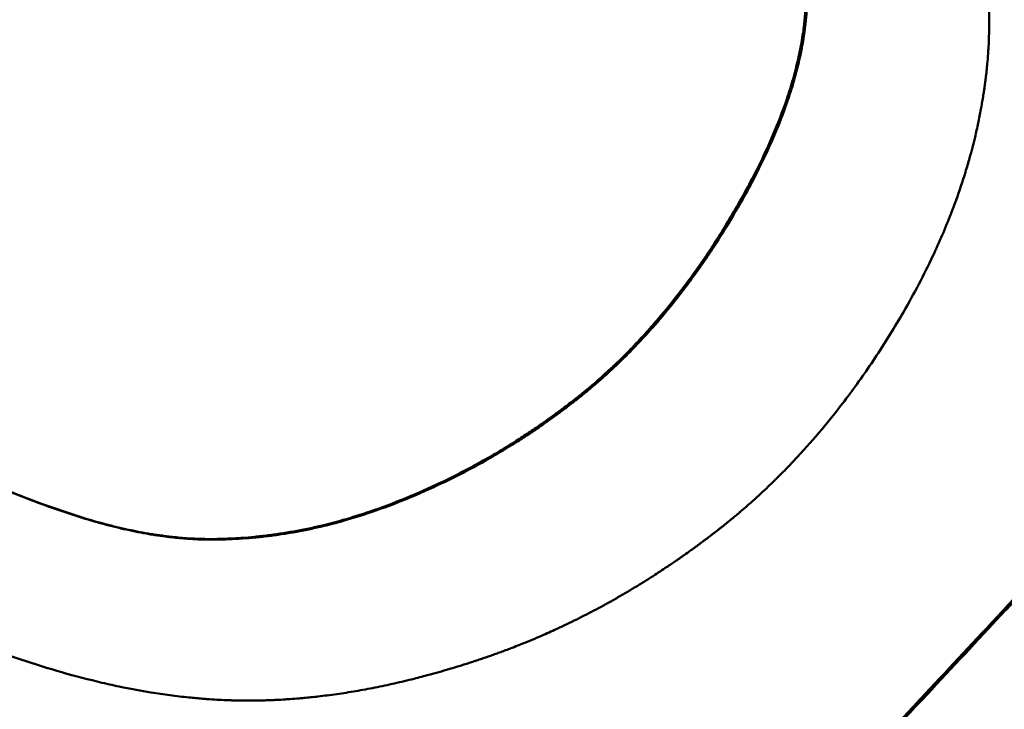
# Model space of a CAD drawing. Units: millimetres. Extents: x -121 to 254, y -6 to 169.
# Drawn here: x -13 to -11, y 126 to 127 of the extents above; entities that cross this region are included whole.
import ezdxf

# ---------------------------------------------------------------- set-up
doc = ezdxf.new("R2010")
doc.units = ezdxf.units.MM
doc.layers.add('Visible Edges(Frese)', color=7, linetype='Continuous', lineweight=50)
doc.layers.add('Visible Tangent Edges(Frese)', color=7, linetype='Continuous', lineweight=40)

msp = doc.modelspace()

# ---------------------------------------------------------------- linework, layer by layer
at = {"layer": 'Visible Edges(Frese)'}
for points, knots in [([(-13.784, 126.3061), (-13.7427, 126.3496), (-13.7014, 126.3931), (-13.6601, 126.4366), (-13.6188, 126.4801), (-13.5775, 126.5236), (-13.5362, 126.5672), (-13.4743, 126.6324), (-13.4124, 126.6977), (-13.3504, 126.763), (-13.3298, 126.7848), (-13.3091, 126.8065), (-13.2885, 126.8283), (-13.2472, 126.8718), (-13.2059, 126.9153), (-13.1647, 126.9588), (-13.144, 126.9806), (-13.1234, 127.0024), (-13.1027, 127.0241), (-13.0615, 127.0677), (-13.0202, 127.1112), (-12.9789, 127.1547), (-12.9583, 127.1765), (-12.9376, 127.1982), (-12.917, 127.22), (-12.8757, 127.2635), (-12.8345, 127.3071), (-12.7932, 127.3506), (-12.7726, 127.3724), (-12.7519, 127.3941), (-12.7313, 127.4159), (-12.6694, 127.4812), (-12.6075, 127.5465), (-12.5456, 127.6118), (-12.4631, 127.6989), (-12.3806, 127.786), (-12.2981, 127.873)], [0, 0, 0, 0, 0.0180004, 0.0180004, 0.0180004, 0.0360009, 0.0360009, 0.0360009, 0.0630015, 0.0630015, 0.0630015, 0.0720017, 0.0720017, 0.0720017, 0.0900022, 0.0900022, 0.0900022, 0.0990024, 0.0990024, 0.0990024, 0.1170028, 0.1170028, 0.1170028, 0.1260031, 0.1260031, 0.1260031, 0.1440035, 0.1440035, 0.1440035, 0.1530037, 0.1530037, 0.1530037, 0.1800044, 0.1800044, 0.1800044, 0.2160052, 0.2160052, 0.2160052, 0.2160052]), ([(-13.7833, 126.3057), (-13.742, 126.3492), (-13.7007, 126.3927), (-13.6594, 126.4362), (-13.6181, 126.4797), (-13.5768, 126.5232), (-13.5355, 126.5667), (-13.5148, 126.5885), (-13.4942, 126.6102), (-13.4735, 126.632), (-13.4322, 126.6755), (-13.3909, 126.719), (-13.3497, 126.7625), (-13.329, 126.7843), (-13.3084, 126.8061), (-13.2877, 126.8278), (-13.2464, 126.8713), (-13.2051, 126.9149), (-13.1638, 126.9584), (-13.1432, 126.9801), (-13.1225, 127.0019), (-13.1019, 127.0237), (-13.0606, 127.0672), (-13.0193, 127.1107), (-12.978, 127.1542), (-12.9574, 127.176), (-12.9368, 127.1977), (-12.9161, 127.2195), (-12.8748, 127.263), (-12.8336, 127.3065), (-12.7923, 127.3501), (-12.7716, 127.3718), (-12.751, 127.3936), (-12.7304, 127.4154), (-12.5859, 127.5677), (-12.4415, 127.7201), (-12.2971, 127.8725)], [0, 0, 0, 0, 0.0180004, 0.0180004, 0.0180004, 0.0360009, 0.0360009, 0.0360009, 0.0450011, 0.0450011, 0.0450011, 0.0630015, 0.0630015, 0.0630015, 0.0720017, 0.0720017, 0.0720017, 0.0900022, 0.0900022, 0.0900022, 0.0990024, 0.0990024, 0.0990024, 0.1170028, 0.1170028, 0.1170028, 0.1260031, 0.1260031, 0.1260031, 0.1440035, 0.1440035, 0.1440035, 0.1530037, 0.1530037, 0.1530037, 0.2160052, 0.2160052, 0.2160052, 0.2160052]), ([(-13.3367, 126.3232), (-13.3048, 126.3569), (-13.2729, 126.3905), (-13.241, 126.4241), (-13.2092, 126.4578), (-13.1773, 126.4914), (-13.1454, 126.5251), (-13.1294, 126.5419), (-13.1135, 126.5587), (-13.0976, 126.5756), (-13.0657, 126.6092), (-13.0338, 126.6429), (-13.0019, 126.6765), (-12.986, 126.6934), (-12.97, 126.7102), (-12.9541, 126.727), (-12.9222, 126.7607), (-12.8903, 126.7943), (-12.8585, 126.828), (-12.8425, 126.8448), (-12.8266, 126.8616), (-12.8107, 126.8785), (-12.7788, 126.9121), (-12.7469, 126.9458), (-12.715, 126.9794), (-12.6991, 126.9962), (-12.6832, 127.0131), (-12.6672, 127.0299), (-12.6354, 127.0636), (-12.6035, 127.0972), (-12.5716, 127.1309), (-12.5557, 127.1477), (-12.5398, 127.1645), (-12.5238, 127.1814), (-12.476, 127.2319), (-12.4282, 127.2824), (-12.3805, 127.3329), (-12.3486, 127.3665), (-12.3167, 127.4002), (-12.2849, 127.4339), (-12.253, 127.4675), (-12.2212, 127.5012), (-12.1893, 127.5349)], [-0.1669346, -0.1669346, -0.1669346, -0.1669346, -0.1530234, -0.1530234, -0.1530234, -0.1391122, -0.1391122, -0.1391122, -0.1321566, -0.1321566, -0.1321566, -0.1182454, -0.1182454, -0.1182454, -0.1112897, -0.1112897, -0.1112897, -0.0973785, -0.0973785, -0.0973785, -0.0904229, -0.0904229, -0.0904229, -0.0765117, -0.0765117, -0.0765117, -0.0695561, -0.0695561, -0.0695561, -0.0556449, -0.0556449, -0.0556449, -0.0486893, -0.0486893, -0.0486893, -0.0278224, -0.0278224, -0.0278224, -0.0139112, -0.0139112, -0.0139112, 0, 0, 0, 0]), ([(-11.3506, 127.2872), (-11.3264, 127.2649), (-11.304, 127.2419), (-11.2833, 127.2183), (-11.2678, 127.2005), (-11.2533, 127.1823), (-11.2397, 127.1638), (-11.2352, 127.1576), (-11.2308, 127.1514), (-11.2265, 127.1451), (-11.218, 127.1326), (-11.2098, 127.1199), (-11.2021, 127.107), (-11.1983, 127.1005), (-11.1945, 127.094), (-11.1909, 127.0875), (-11.1855, 127.0777), (-11.1803, 127.0678), (-11.1753, 127.0578), (-11.1737, 127.0545), (-11.1721, 127.0512), (-11.1705, 127.0478), (-11.1673, 127.0411), (-11.1642, 127.0344), (-11.1612, 127.0276), (-11.1597, 127.0242), (-11.1583, 127.0208), (-11.1568, 127.0173), (-11.1547, 127.0122), (-11.1526, 127.0071), (-11.1506, 127.0019), (-11.1499, 127.0002), (-11.1492, 126.9984), (-11.1486, 126.9967), (-11.1476, 126.9941), (-11.1466, 126.9915), (-11.1457, 126.9889), (-11.1447, 126.9863), (-11.1438, 126.9837), (-11.1428, 126.981), (-11.1425, 126.9802), (-11.1422, 126.9793), (-11.1419, 126.9784), (-11.1404, 126.9741), (-11.1389, 126.9697), (-11.1374, 126.9653), (-11.1363, 126.9618), (-11.1352, 126.9583), (-11.1341, 126.9548), (-11.1319, 126.9478), (-11.1298, 126.9407), (-11.1278, 126.9337), (-11.1269, 126.9301), (-11.1259, 126.9266), (-11.125, 126.9231), (-11.1231, 126.916), (-11.1214, 126.9089), (-11.1198, 126.9018), (-11.119, 126.8982), (-11.1182, 126.8946), (-11.1174, 126.8911), (-11.1152, 126.8804), (-11.1131, 126.8696), (-11.1114, 126.8588), (-11.1102, 126.8516), (-11.1092, 126.8444), (-11.1082, 126.8372), (-11.1063, 126.8227), (-11.1049, 126.8082), (-11.1039, 126.7936), (-11.1034, 126.7863), (-11.103, 126.779), (-11.1028, 126.7716), (-11.1024, 126.7606), (-11.1022, 126.7495), (-11.1023, 126.7384), (-11.1024, 126.7347), (-11.1024, 126.731), (-11.1025, 126.7273), (-11.1027, 126.7199), (-11.103, 126.7125), (-11.1034, 126.705), (-11.1036, 126.7013), (-11.1039, 126.6975), (-11.1041, 126.6938), (-11.1045, 126.6882), (-11.105, 126.6826), (-11.1055, 126.6769), (-11.1057, 126.6751), (-11.1059, 126.6732), (-11.1061, 126.6713), (-11.1064, 126.6676), (-11.1068, 126.6638), (-11.1073, 126.66), (-11.1075, 126.6581), (-11.1077, 126.6563), (-11.1079, 126.6544), (-11.1083, 126.6515), (-11.1086, 126.6487), (-11.109, 126.6459), (-11.1091, 126.6449), (-11.1093, 126.644), (-11.1094, 126.643), (-11.1097, 126.6412), (-11.1099, 126.6393), (-11.1102, 126.6374), (-11.1103, 126.6364), (-11.1105, 126.6355), (-11.1106, 126.6345), (-11.111, 126.6317), (-11.1115, 126.6288), (-11.1119, 126.626), (-11.1122, 126.6241), (-11.1125, 126.6222), (-11.1128, 126.6203), (-11.1138, 126.6146), (-11.1147, 126.609), (-11.1158, 126.6033), (-11.1165, 126.5995), (-11.1172, 126.5957), (-11.118, 126.5919), (-11.1195, 126.5843), (-11.1211, 126.5768), (-11.1228, 126.5692), (-11.1237, 126.5654), (-11.1245, 126.5616), (-11.1254, 126.5578), (-11.1282, 126.5464), (-11.1311, 126.535), (-11.1343, 126.5237), (-11.1364, 126.5161), (-11.1387, 126.5085), (-11.141, 126.5009), (-11.1457, 126.4857), (-11.1507, 126.4705), (-11.1562, 126.4553), (-11.159, 126.4477), (-11.1618, 126.4401), (-11.1648, 126.4325), (-11.1737, 126.4097), (-11.1834, 126.3869), (-11.1942, 126.3641), (-11.2085, 126.3336), (-11.2244, 126.3032), (-11.242, 126.2727)], [0, 0, 0, 0, 0.25, 0.25, 0.25, 0.4375, 0.4375, 0.4375, 0.5, 0.5, 0.5, 0.625, 0.625, 0.625, 0.6875, 0.6875, 0.6875, 0.78125, 0.78125, 0.78125, 0.8125, 0.8125, 0.8125, 0.875, 0.875, 0.875, 0.90625, 0.90625, 0.90625, 0.953125, 0.953125, 0.953125, 0.96875, 0.96875, 0.96875, 0.992188, 0.992188, 0.992188, 1.015625, 1.015625, 1.015625, 1.023438, 1.023438, 1.023438, 1.0625, 1.0625, 1.0625, 1.09375, 1.09375, 1.09375, 1.15625, 1.15625, 1.15625, 1.1875, 1.1875, 1.1875, 1.25, 1.25, 1.25, 1.28125, 1.28125, 1.28125, 1.375, 1.375, 1.375, 1.4375, 1.4375, 1.4375, 1.5625, 1.5625, 1.5625, 1.625, 1.625, 1.625, 1.71875, 1.71875, 1.71875, 1.75, 1.75, 1.75, 1.8125, 1.8125, 1.8125, 1.84375, 1.84375, 1.84375, 1.890625, 1.890625, 1.890625, 1.90625, 1.90625, 1.90625, 1.9375, 1.9375, 1.9375, 1.953125, 1.953125, 1.953125, 1.976562, 1.976562, 1.976562, 1.984375, 1.984375, 1.984375, 2, 2, 2, 2.007812, 2.007812, 2.007812, 2.03125, 2.03125, 2.03125, 2.046875, 2.046875, 2.046875, 2.09375, 2.09375, 2.09375, 2.125, 2.125, 2.125, 2.1875, 2.1875, 2.1875, 2.21875, 2.21875, 2.21875, 2.3125, 2.3125, 2.3125, 2.375, 2.375, 2.375, 2.5, 2.5, 2.5, 2.5625, 2.5625, 2.5625, 2.75, 2.75, 2.75, 3, 3, 3, 3]), ([(-11.5134, 126.4442), (-11.4992, 126.4688), (-11.4863, 126.4929), (-11.4748, 126.5166), (-11.4661, 126.5343), (-11.4582, 126.5518), (-11.4511, 126.569), (-11.444, 126.5861), (-11.4376, 126.603), (-11.4319, 126.6196), (-11.4301, 126.6252), (-11.4283, 126.6307), (-11.4266, 126.6362), (-11.4232, 126.6471), (-11.4201, 126.6579), (-11.4173, 126.6686), (-11.416, 126.674), (-11.4147, 126.6793), (-11.4135, 126.6846), (-11.4111, 126.6952), (-11.409, 126.7056), (-11.4073, 126.716), (-11.4064, 126.7211), (-11.4056, 126.7263), (-11.4049, 126.7314), (-11.4039, 126.739), (-11.403, 126.7466), (-11.4024, 126.7541), (-11.4017, 126.7616), (-11.4012, 126.7691), (-11.4009, 126.7764), (-11.4007, 126.7826), (-11.4006, 126.7887), (-11.4006, 126.7947), (-11.4006, 126.7959), (-11.4006, 126.7972), (-11.4006, 126.7984), (-11.4007, 126.8038), (-11.4009, 126.8092), (-11.4012, 126.8145), (-11.4013, 126.8163), (-11.4014, 126.8181), (-11.4015, 126.8199), (-11.4017, 126.8234), (-11.402, 126.8269), (-11.4023, 126.8304), (-11.4025, 126.8322), (-11.4027, 126.834), (-11.4029, 126.8357), (-11.4031, 126.8375), (-11.4032, 126.8392), (-11.4034, 126.8409), (-11.4036, 126.8427), (-11.4039, 126.8444), (-11.4041, 126.8461), (-11.4043, 126.8479), (-11.4045, 126.8496), (-11.4047, 126.8513), (-11.4048, 126.8519), (-11.4049, 126.8525), (-11.405, 126.853), (-11.4052, 126.8548), (-11.4055, 126.8565), (-11.4057, 126.8582), (-11.4059, 126.8593), (-11.4061, 126.8605), (-11.4062, 126.8616), (-11.4066, 126.8639), (-11.407, 126.8661), (-11.4073, 126.8684), (-11.4075, 126.8695), (-11.4077, 126.8706), (-11.4079, 126.8718), (-11.4085, 126.8751), (-11.4091, 126.8785), (-11.4098, 126.8818), (-11.4102, 126.8841), (-11.4107, 126.8863), (-11.4111, 126.8885), (-11.412, 126.8929), (-11.413, 126.8973), (-11.4141, 126.9017), (-11.4146, 126.9039), (-11.4151, 126.906), (-11.4156, 126.9082), (-11.4173, 126.9147), (-11.419, 126.9211), (-11.4209, 126.9275), (-11.4222, 126.9317), (-11.4235, 126.9359), (-11.4248, 126.9401), (-11.4276, 126.9484), (-11.4305, 126.9567), (-11.4337, 126.9648), (-11.4353, 126.9688), (-11.4369, 126.9728), (-11.4386, 126.9768), (-11.442, 126.9848), (-11.4456, 126.9927), (-11.4494, 127.0004), (-11.4514, 127.0043), (-11.4533, 127.0081), (-11.4554, 127.0119), (-11.4594, 127.0196), (-11.4637, 127.027), (-11.4682, 127.0344), (-11.4704, 127.0381), (-11.4727, 127.0418), (-11.4751, 127.0454), (-11.4822, 127.0563), (-11.4897, 127.0668), (-11.4978, 127.0772), (-11.5086, 127.0909), (-11.5202, 127.1042), (-11.5327, 127.117)], [0, 0, 0, 0, 0.166667, 0.166667, 0.166667, 0.291667, 0.291667, 0.291667, 0.416667, 0.416667, 0.416667, 0.458333, 0.458333, 0.458333, 0.541667, 0.541667, 0.541667, 0.583333, 0.583333, 0.583333, 0.666667, 0.666667, 0.666667, 0.708333, 0.708333, 0.708333, 0.770833, 0.770833, 0.770833, 0.833333, 0.833333, 0.833333, 0.885417, 0.885417, 0.885417, 0.895833, 0.895833, 0.895833, 0.942708, 0.942708, 0.942708, 0.958333, 0.958333, 0.958333, 0.989583, 0.989583, 0.989583, 1.005208, 1.005208, 1.005208, 1.020833, 1.020833, 1.020833, 1.036458, 1.036458, 1.036458, 1.052083, 1.052083, 1.052083, 1.057292, 1.057292, 1.057292, 1.072917, 1.072917, 1.072917, 1.083333, 1.083333, 1.083333, 1.104167, 1.104167, 1.104167, 1.114583, 1.114583, 1.114583, 1.145833, 1.145833, 1.145833, 1.166667, 1.166667, 1.166667, 1.208333, 1.208333, 1.208333, 1.229167, 1.229167, 1.229167, 1.291667, 1.291667, 1.291667, 1.333333, 1.333333, 1.333333, 1.416667, 1.416667, 1.416667, 1.458333, 1.458333, 1.458333, 1.541667, 1.541667, 1.541667, 1.583333, 1.583333, 1.583333, 1.666667, 1.666667, 1.666667, 1.708333, 1.708333, 1.708333, 1.833333, 1.833333, 1.833333, 2, 2, 2, 2]), ([(-11.531, 127.116), (-11.5184, 127.1032), (-11.5068, 127.0899), (-11.496, 127.0761), (-11.4879, 127.0658), (-11.4804, 127.0552), (-11.4733, 127.0443), (-11.4709, 127.0407), (-11.4686, 127.0371), (-11.4664, 127.0334), (-11.4619, 127.026), (-11.4576, 127.0185), (-11.4535, 127.0109), (-11.4515, 127.0071), (-11.4495, 127.0032), (-11.4476, 126.9994), (-11.4438, 126.9916), (-11.4401, 126.9838), (-11.4368, 126.9758), (-11.4351, 126.9718), (-11.4334, 126.9678), (-11.4318, 126.9637), (-11.4286, 126.9556), (-11.4257, 126.9474), (-11.423, 126.939), (-11.4216, 126.9348), (-11.4203, 126.9306), (-11.419, 126.9264), (-11.4171, 126.92), (-11.4154, 126.9136), (-11.4137, 126.9071), (-11.4132, 126.9049), (-11.4127, 126.9028), (-11.4122, 126.9006), (-11.4111, 126.8962), (-11.4101, 126.8918), (-11.4092, 126.8874), (-11.4087, 126.8852), (-11.4083, 126.883), (-11.4079, 126.8807), (-11.4072, 126.8774), (-11.4066, 126.874), (-11.406, 126.8707), (-11.4058, 126.8695), (-11.4056, 126.8684), (-11.4054, 126.8673), (-11.405, 126.865), (-11.4047, 126.8628), (-11.4043, 126.8605), (-11.4041, 126.8594), (-11.404, 126.8582), (-11.4038, 126.8571), (-11.4035, 126.8554), (-11.4033, 126.8536), (-11.4031, 126.8519), (-11.403, 126.8514), (-11.4029, 126.8508), (-11.4028, 126.8502), (-11.4026, 126.8485), (-11.4024, 126.8468), (-11.4021, 126.845), (-11.4019, 126.8433), (-11.4017, 126.8416), (-11.4015, 126.8398), (-11.4013, 126.8381), (-11.4011, 126.8363), (-11.4009, 126.8346), (-11.4007, 126.8328), (-11.4006, 126.8311), (-11.4004, 126.8293), (-11.4001, 126.8258), (-11.3998, 126.8223), (-11.3995, 126.8187), (-11.3994, 126.817), (-11.3993, 126.8152), (-11.3992, 126.8134), (-11.3989, 126.8081), (-11.3988, 126.8027), (-11.3987, 126.7972), (-11.3987, 126.796), (-11.3987, 126.7948), (-11.3987, 126.7936), (-11.3986, 126.7876), (-11.3987, 126.7815), (-11.399, 126.7753), (-11.3993, 126.7679), (-11.3997, 126.7605), (-11.4004, 126.753), (-11.4011, 126.7455), (-11.4019, 126.7379), (-11.403, 126.7302), (-11.4037, 126.7251), (-11.4044, 126.72), (-11.4053, 126.7148), (-11.407, 126.7045), (-11.4091, 126.694), (-11.4115, 126.6835), (-11.4127, 126.6782), (-11.414, 126.6728), (-11.4154, 126.6675), (-11.4181, 126.6568), (-11.4212, 126.646), (-11.4246, 126.635), (-11.4263, 126.6295), (-11.4281, 126.624), (-11.43, 126.6185), (-11.4356, 126.6019), (-11.442, 126.585), (-11.4491, 126.5678), (-11.4562, 126.5506), (-11.4641, 126.5332), (-11.4728, 126.5154), (-11.4843, 126.4918), (-11.4972, 126.4676), (-11.5114, 126.443)], [-2, -2, -2, -2, -1.833333, -1.833333, -1.833333, -1.708333, -1.708333, -1.708333, -1.666667, -1.666667, -1.666667, -1.583333, -1.583333, -1.583333, -1.541667, -1.541667, -1.541667, -1.458333, -1.458333, -1.458333, -1.416667, -1.416667, -1.416667, -1.333333, -1.333333, -1.333333, -1.291667, -1.291667, -1.291667, -1.229167, -1.229167, -1.229167, -1.208333, -1.208333, -1.208333, -1.166667, -1.166667, -1.166667, -1.145833, -1.145833, -1.145833, -1.114583, -1.114583, -1.114583, -1.104167, -1.104167, -1.104167, -1.083333, -1.083333, -1.083333, -1.072917, -1.072917, -1.072917, -1.057292, -1.057292, -1.057292, -1.052083, -1.052083, -1.052083, -1.036458, -1.036458, -1.036458, -1.020833, -1.020833, -1.020833, -1.005208, -1.005208, -1.005208, -0.989583, -0.989583, -0.989583, -0.958333, -0.958333, -0.958333, -0.942708, -0.942708, -0.942708, -0.895833, -0.895833, -0.895833, -0.885417, -0.885417, -0.885417, -0.833333, -0.833333, -0.833333, -0.770833, -0.770833, -0.770833, -0.708333, -0.708333, -0.708333, -0.666667, -0.666667, -0.666667, -0.583333, -0.583333, -0.583333, -0.541667, -0.541667, -0.541667, -0.458333, -0.458333, -0.458333, -0.416667, -0.416667, -0.416667, -0.291667, -0.291667, -0.291667, -0.166667, -0.166667, -0.166667, 0, 0, 0, 0]), ([(-11.7115, 125.1095), (-11.6707, 125.1533), (-11.6298, 125.197), (-11.5889, 125.2408), (-11.548, 125.2846), (-11.5072, 125.3283), (-11.4663, 125.3721), (-11.405, 125.4378), (-11.3438, 125.5034), (-11.2825, 125.5691), (-11.2621, 125.591), (-11.2417, 125.6129), (-11.2213, 125.6348), (-11.1804, 125.6785), (-11.1396, 125.7223), (-11.0988, 125.7661), (-11.0784, 125.788), (-11.058, 125.8099), (-11.0376, 125.8318), (-10.9967, 125.8756), (-10.9559, 125.9194), (-10.9151, 125.9632), (-10.8947, 125.9851), (-10.8743, 126.007), (-10.8539, 126.0289), (-10.8131, 126.0727), (-10.7723, 126.1165), (-10.7316, 126.1603), (-10.7112, 126.1822), (-10.6908, 126.2041), (-10.6704, 126.226), (-10.6296, 126.2699), (-10.5888, 126.3137), (-10.5481, 126.3575), (-10.5277, 126.3794), (-10.5073, 126.4013), (-10.4869, 126.4232), (-10.4462, 126.4671), (-10.4054, 126.5109), (-10.3647, 126.5547), (-10.3239, 126.5985), (-10.2832, 126.6424), (-10.2425, 126.6862)], [0, 0, 0, 0, 0.0180004, 0.0180004, 0.0180004, 0.0360009, 0.0360009, 0.0360009, 0.0630015, 0.0630015, 0.0630015, 0.0720017, 0.0720017, 0.0720017, 0.0900022, 0.0900022, 0.0900022, 0.0990024, 0.0990024, 0.0990024, 0.1170028, 0.1170028, 0.1170028, 0.1260031, 0.1260031, 0.1260031, 0.1440035, 0.1440035, 0.1440035, 0.1530037, 0.1530037, 0.1530037, 0.1710041, 0.1710041, 0.1710041, 0.1800044, 0.1800044, 0.1800044, 0.1980048, 0.1980048, 0.1980048, 0.2160052, 0.2160052, 0.2160052, 0.2160052]), ([(-11.7092, 125.1082), (-11.6683, 125.1519), (-11.6274, 125.1957), (-11.5865, 125.2394), (-11.5457, 125.2832), (-11.5048, 125.3269), (-11.4639, 125.3707), (-11.4435, 125.3926), (-11.4231, 125.4145), (-11.4026, 125.4364), (-11.3618, 125.4801), (-11.3209, 125.5239), (-11.2801, 125.5677), (-11.2596, 125.5896), (-11.2392, 125.6114), (-11.2188, 125.6333), (-11.178, 125.6771), (-11.1371, 125.7209), (-11.0963, 125.7647), (-11.0759, 125.7866), (-11.0555, 125.8085), (-11.0351, 125.8304), (-10.9942, 125.8741), (-10.9534, 125.9179), (-10.9126, 125.9617), (-10.8922, 125.9836), (-10.8718, 126.0055), (-10.8514, 126.0274), (-10.8106, 126.0712), (-10.7698, 126.115), (-10.729, 126.1588), (-10.7086, 126.1807), (-10.6882, 126.2026), (-10.6678, 126.2245), (-10.627, 126.2684), (-10.5862, 126.3122), (-10.5455, 126.356), (-10.5251, 126.3779), (-10.5047, 126.3998), (-10.4843, 126.4217), (-10.4435, 126.4655), (-10.4028, 126.5093), (-10.362, 126.5532), (-10.3213, 126.597), (-10.2805, 126.6408), (-10.2398, 126.6847)], [0, 0, 0, 0, 0.0180004, 0.0180004, 0.0180004, 0.0360009, 0.0360009, 0.0360009, 0.0450011, 0.0450011, 0.0450011, 0.0630015, 0.0630015, 0.0630015, 0.0720017, 0.0720017, 0.0720017, 0.0900022, 0.0900022, 0.0900022, 0.0990024, 0.0990024, 0.0990024, 0.1170028, 0.1170028, 0.1170028, 0.1260031, 0.1260031, 0.1260031, 0.1440035, 0.1440035, 0.1440035, 0.1530037, 0.1530037, 0.1530037, 0.1710041, 0.1710041, 0.1710041, 0.1800044, 0.1800044, 0.1800044, 0.1980048, 0.1980048, 0.1980048, 0.2160052, 0.2160052, 0.2160052, 0.2160052]), ([(-12.1101, 125.9477), (-12.0906, 125.9545), (-12.0712, 125.9618), (-12.0521, 125.9696), (-12.0329, 125.9775), (-12.014, 125.9859), (-11.9953, 125.9948), (-11.9719, 126.0059), (-11.9488, 126.0179), (-11.9261, 126.0307), (-11.9216, 126.0332), (-11.917, 126.0358), (-11.9125, 126.0385), (-11.9035, 126.0437), (-11.8945, 126.0491), (-11.8856, 126.0546), (-11.8811, 126.0574), (-11.8766, 126.0602), (-11.8722, 126.063), (-11.8655, 126.0673), (-11.8589, 126.0716), (-11.8523, 126.076), (-11.8457, 126.0804), (-11.8392, 126.0848), (-11.8326, 126.0894), (-11.8272, 126.0932), (-11.8217, 126.097), (-11.8163, 126.1009), (-11.8152, 126.1017), (-11.8142, 126.1024), (-11.8131, 126.1032), (-11.8082, 126.1067), (-11.8034, 126.1103), (-11.7986, 126.1139), (-11.797, 126.1151), (-11.7953, 126.1163), (-11.7937, 126.1175), (-11.7905, 126.1199), (-11.7873, 126.1224), (-11.7841, 126.1248), (-11.7825, 126.1261), (-11.7809, 126.1273), (-11.7793, 126.1285), (-11.7778, 126.1298), (-11.7762, 126.131), (-11.7746, 126.1323), (-11.773, 126.1335), (-11.7714, 126.1348), (-11.7698, 126.1361), (-11.7682, 126.1373), (-11.7667, 126.1386), (-11.7651, 126.1399), (-11.7646, 126.1403), (-11.764, 126.1407), (-11.7635, 126.1412), (-11.762, 126.1424), (-11.7604, 126.1437), (-11.7588, 126.145), (-11.7578, 126.1459), (-11.7567, 126.1468), (-11.7557, 126.1476), (-11.7536, 126.1494), (-11.7515, 126.1511), (-11.7495, 126.1529), (-11.7484, 126.1538), (-11.7474, 126.1546), (-11.7464, 126.1555), (-11.7433, 126.1582), (-11.7402, 126.1609), (-11.7371, 126.1636), (-11.7351, 126.1654), (-11.733, 126.1672), (-11.731, 126.1691), (-11.7269, 126.1727), (-11.7229, 126.1764), (-11.7188, 126.1802), (-11.7168, 126.1821), (-11.7148, 126.184), (-11.7128, 126.1859), (-11.7068, 126.1916), (-11.7008, 126.1974), (-11.6949, 126.2033), (-11.691, 126.2072), (-11.6871, 126.2112), (-11.6832, 126.2152), (-11.6754, 126.2233), (-11.6677, 126.2315), (-11.6601, 126.24), (-11.6563, 126.2442), (-11.6525, 126.2485), (-11.6487, 126.2528), (-11.6375, 126.2657), (-11.6264, 126.279), (-11.6155, 126.2928), (-11.6082, 126.302), (-11.6011, 126.3113), (-11.594, 126.3209), (-11.5799, 126.3399), (-11.5661, 126.3597), (-11.5526, 126.3803), (-11.5392, 126.4008), (-11.5261, 126.4221), (-11.5134, 126.4442)], [0, 0, 0, 0, 0.166667, 0.166667, 0.166667, 0.333333, 0.333333, 0.333333, 0.541667, 0.541667, 0.541667, 0.583333, 0.583333, 0.583333, 0.666667, 0.666667, 0.666667, 0.708333, 0.708333, 0.708333, 0.770833, 0.770833, 0.770833, 0.833333, 0.833333, 0.833333, 0.885417, 0.885417, 0.885417, 0.895833, 0.895833, 0.895833, 0.942708, 0.942708, 0.942708, 0.958333, 0.958333, 0.958333, 0.989583, 0.989583, 0.989583, 1.005208, 1.005208, 1.005208, 1.020833, 1.020833, 1.020833, 1.036458, 1.036458, 1.036458, 1.052083, 1.052083, 1.052083, 1.057292, 1.057292, 1.057292, 1.072917, 1.072917, 1.072917, 1.083333, 1.083333, 1.083333, 1.104167, 1.104167, 1.104167, 1.114583, 1.114583, 1.114583, 1.145833, 1.145833, 1.145833, 1.166667, 1.166667, 1.166667, 1.208333, 1.208333, 1.208333, 1.229167, 1.229167, 1.229167, 1.291667, 1.291667, 1.291667, 1.333333, 1.333333, 1.333333, 1.416667, 1.416667, 1.416667, 1.458333, 1.458333, 1.458333, 1.583333, 1.583333, 1.583333, 1.666667, 1.666667, 1.666667, 1.833333, 1.833333, 1.833333, 2, 2, 2, 2]), ([(-11.5114, 126.443), (-11.5241, 126.421), (-11.5372, 126.3997), (-11.5507, 126.3791), (-11.5641, 126.3586), (-11.5779, 126.3388), (-11.592, 126.3197), (-11.5991, 126.3102), (-11.6063, 126.3008), (-11.6135, 126.2916), (-11.6244, 126.2779), (-11.6355, 126.2645), (-11.6467, 126.2516), (-11.6505, 126.2473), (-11.6543, 126.243), (-11.6581, 126.2388), (-11.6657, 126.2304), (-11.6734, 126.2222), (-11.6812, 126.2141), (-11.6851, 126.2101), (-11.689, 126.2061), (-11.693, 126.2021), (-11.6989, 126.1962), (-11.7048, 126.1904), (-11.7108, 126.1847), (-11.7128, 126.1828), (-11.7148, 126.1809), (-11.7169, 126.179), (-11.7209, 126.1753), (-11.7249, 126.1716), (-11.729, 126.1679), (-11.7311, 126.1661), (-11.7331, 126.1643), (-11.7351, 126.1625), (-11.7382, 126.1598), (-11.7413, 126.1571), (-11.7444, 126.1544), (-11.7454, 126.1535), (-11.7465, 126.1526), (-11.7475, 126.1518), (-11.7496, 126.15), (-11.7517, 126.1482), (-11.7537, 126.1465), (-11.7548, 126.1456), (-11.7558, 126.1448), (-11.7569, 126.1439), (-11.7584, 126.1426), (-11.76, 126.1413), (-11.7616, 126.14), (-11.7621, 126.1396), (-11.7626, 126.1392), (-11.7631, 126.1388), (-11.7647, 126.1375), (-11.7663, 126.1362), (-11.7679, 126.1349), (-11.7695, 126.1337), (-11.771, 126.1324), (-11.7726, 126.1312), (-11.7742, 126.1299), (-11.7758, 126.1287), (-11.7774, 126.1274), (-11.779, 126.1262), (-11.7806, 126.1249), (-11.7822, 126.1237), (-11.7854, 126.1213), (-11.7886, 126.1188), (-11.7918, 126.1164), (-11.7934, 126.1152), (-11.795, 126.114), (-11.7966, 126.1128), (-11.8014, 126.1092), (-11.8063, 126.1056), (-11.8112, 126.1021), (-11.8122, 126.1013), (-11.8133, 126.1005), (-11.8144, 126.0998), (-11.8198, 126.0959), (-11.8252, 126.092), (-11.8307, 126.0883), (-11.8372, 126.0837), (-11.8438, 126.0793), (-11.8504, 126.0749), (-11.857, 126.0705), (-11.8636, 126.0662), (-11.8703, 126.0619), (-11.8747, 126.0591), (-11.8792, 126.0563), (-11.8836, 126.0535), (-11.8926, 126.048), (-11.9016, 126.0426), (-11.9106, 126.0374), (-11.9151, 126.0347), (-11.9197, 126.0322), (-11.9242, 126.0296), (-11.9469, 126.0168), (-11.97, 126.0048), (-11.9934, 125.9937), (-12.0121, 125.9848), (-12.0311, 125.9764), (-12.0502, 125.9686), (-12.0694, 125.9607), (-12.0887, 125.9534), (-12.1083, 125.9467)], [-2, -2, -2, -2, -1.833333, -1.833333, -1.833333, -1.666667, -1.666667, -1.666667, -1.583333, -1.583333, -1.583333, -1.458333, -1.458333, -1.458333, -1.416667, -1.416667, -1.416667, -1.333333, -1.333333, -1.333333, -1.291667, -1.291667, -1.291667, -1.229167, -1.229167, -1.229167, -1.208333, -1.208333, -1.208333, -1.166667, -1.166667, -1.166667, -1.145833, -1.145833, -1.145833, -1.114583, -1.114583, -1.114583, -1.104167, -1.104167, -1.104167, -1.083333, -1.083333, -1.083333, -1.072917, -1.072917, -1.072917, -1.057292, -1.057292, -1.057292, -1.052083, -1.052083, -1.052083, -1.036458, -1.036458, -1.036458, -1.020833, -1.020833, -1.020833, -1.005208, -1.005208, -1.005208, -0.989583, -0.989583, -0.989583, -0.958333, -0.958333, -0.958333, -0.942708, -0.942708, -0.942708, -0.895833, -0.895833, -0.895833, -0.885417, -0.885417, -0.885417, -0.833333, -0.833333, -0.833333, -0.770833, -0.770833, -0.770833, -0.708333, -0.708333, -0.708333, -0.666667, -0.666667, -0.666667, -0.583333, -0.583333, -0.583333, -0.541667, -0.541667, -0.541667, -0.333333, -0.333333, -0.333333, -0.166667, -0.166667, -0.166667, 0, 0, 0, 0]), ([(-11.2749, 125.1328), (-11.2119, 125.2005), (-11.1489, 125.2683), (-11.0859, 125.336), (-11.0386, 125.3868), (-10.9914, 125.4377), (-10.9442, 125.4885), (-10.9284, 125.5054), (-10.9127, 125.5224), (-10.8969, 125.5393), (-10.8655, 125.5732), (-10.834, 125.6071), (-10.8025, 125.641), (-10.7868, 125.6579), (-10.771, 125.6748), (-10.7553, 125.6918), (-10.7238, 125.7257), (-10.6924, 125.7596), (-10.6609, 125.7935), (-10.6452, 125.8104), (-10.6295, 125.8274), (-10.6137, 125.8443), (-10.5823, 125.8782), (-10.5508, 125.9121), (-10.5194, 125.946), (-10.5036, 125.963), (-10.4879, 125.9799), (-10.4722, 125.9969), (-10.425, 126.0477), (-10.3779, 126.0986), (-10.3307, 126.1494), (-10.2993, 126.1834), (-10.2679, 126.2173), (-10.2364, 126.2512), (-10.205, 126.2851), (-10.1736, 126.319), (-10.1422, 126.3529)], [-0.1669346, -0.1669346, -0.1669346, -0.1669346, -0.1391122, -0.1391122, -0.1391122, -0.1182454, -0.1182454, -0.1182454, -0.1112897, -0.1112897, -0.1112897, -0.0973785, -0.0973785, -0.0973785, -0.0904229, -0.0904229, -0.0904229, -0.0765117, -0.0765117, -0.0765117, -0.0695561, -0.0695561, -0.0695561, -0.0556449, -0.0556449, -0.0556449, -0.0486893, -0.0486893, -0.0486893, -0.0278224, -0.0278224, -0.0278224, -0.0139112, -0.0139112, -0.0139112, 0, 0, 0, 0]), ([(-11.242, 126.2727), (-11.2561, 126.2483), (-11.2706, 126.2248), (-11.2856, 126.2019), (-11.3006, 126.1791), (-11.3161, 126.157), (-11.3321, 126.1356), (-11.3401, 126.125), (-11.3482, 126.1145), (-11.3564, 126.1042), (-11.3687, 126.0887), (-11.3813, 126.0737), (-11.3942, 126.0591), (-11.3985, 126.0542), (-11.4028, 126.0494), (-11.4072, 126.0446), (-11.4159, 126.0351), (-11.4247, 126.0257), (-11.4336, 126.0165), (-11.4381, 126.0119), (-11.4426, 126.0074), (-11.4471, 126.0029), (-11.4539, 125.9962), (-11.4608, 125.9895), (-11.4677, 125.983), (-11.47, 125.9808), (-11.4724, 125.9787), (-11.4747, 125.9765), (-11.4793, 125.9722), (-11.484, 125.9679), (-11.4887, 125.9637), (-11.4911, 125.9616), (-11.4935, 125.9595), (-11.4958, 125.9574), (-11.4994, 125.9543), (-11.503, 125.9512), (-11.5066, 125.9481), (-11.5077, 125.9471), (-11.5089, 125.9461), (-11.5101, 125.9451), (-11.5125, 125.943), (-11.515, 125.941), (-11.5174, 125.939), (-11.5186, 125.938), (-11.5198, 125.937), (-11.521, 125.936), (-11.5234, 125.934), (-11.5259, 125.932), (-11.5283, 125.93), (-11.5295, 125.929), (-11.5307, 125.928), (-11.532, 125.927), (-11.5344, 125.9251), (-11.5369, 125.9231), (-11.5393, 125.9212), (-11.5406, 125.9202), (-11.5418, 125.9192), (-11.543, 125.9183), (-11.5455, 125.9163), (-11.548, 125.9144), (-11.5504, 125.9125), (-11.5517, 125.9116), (-11.5529, 125.9106), (-11.5542, 125.9097), (-11.5567, 125.9078), (-11.5591, 125.9059), (-11.5616, 125.904), (-11.5629, 125.903), (-11.5641, 125.9021), (-11.5654, 125.9012), (-11.5679, 125.8993), (-11.5703, 125.8974), (-11.5728, 125.8956), (-11.5741, 125.8947), (-11.5753, 125.8938), (-11.5766, 125.8928), (-11.5791, 125.891), (-11.5816, 125.8892), (-11.5841, 125.8873), (-11.5854, 125.8864), (-11.5866, 125.8855), (-11.5879, 125.8846), (-11.5916, 125.8819), (-11.5954, 125.8792), (-11.5992, 125.8766), (-11.6017, 125.8748), (-11.6042, 125.873), (-11.6067, 125.8713), (-11.6118, 125.8677), (-11.6169, 125.8643), (-11.6219, 125.8608), (-11.6245, 125.8591), (-11.627, 125.8574), (-11.6296, 125.8557), (-11.6372, 125.8506), (-11.6448, 125.8456), (-11.6525, 125.8407), (-11.6576, 125.8374), (-11.6628, 125.8342), (-11.6679, 125.831), (-11.6782, 125.8246), (-11.6886, 125.8184), (-11.6989, 125.8124), (-11.7041, 125.8094), (-11.7093, 125.8064), (-11.7146, 125.8034), (-11.725, 125.7975), (-11.7355, 125.7918), (-11.746, 125.7862), (-11.7513, 125.7835), (-11.7566, 125.7807), (-11.7619, 125.778), (-11.7724, 125.7726), (-11.7831, 125.7674), (-11.7938, 125.7623), (-11.7991, 125.7598), (-11.8045, 125.7573), (-11.8098, 125.7548), (-11.8179, 125.7511), (-11.8259, 125.7475), (-11.834, 125.744), (-11.8367, 125.7429), (-11.8395, 125.7417), (-11.8422, 125.7405), (-11.8476, 125.7383), (-11.853, 125.736), (-11.8584, 125.7338), (-11.8612, 125.7327), (-11.8639, 125.7316), (-11.8666, 125.7305), (-11.8707, 125.7289), (-11.8748, 125.7273), (-11.8789, 125.7257), (-11.8803, 125.7252), (-11.8816, 125.7246), (-11.883, 125.7241), (-11.8857, 125.7231), (-11.8885, 125.722), (-11.8912, 125.721), (-11.8926, 125.7205), (-11.894, 125.72), (-11.8953, 125.7195), (-11.8981, 125.7185), (-11.9008, 125.7175), (-11.9036, 125.7165), (-11.905, 125.716), (-11.9063, 125.7155), (-11.9077, 125.715), (-11.9105, 125.714), (-11.9132, 125.713), (-11.916, 125.7121), (-11.9174, 125.7116), (-11.9188, 125.7111), (-11.9201, 125.7106), (-11.9229, 125.7097), (-11.9257, 125.7087), (-11.9284, 125.7078), (-11.9298, 125.7073), (-11.9312, 125.7069), (-11.9326, 125.7064), (-11.9354, 125.7055), (-11.9381, 125.7046), (-11.9409, 125.7037), (-11.9422, 125.7032), (-11.9436, 125.7028), (-11.945, 125.7023), (-11.9477, 125.7014), (-11.9505, 125.7005), (-11.9532, 125.6997), (-11.9546, 125.6992), (-11.956, 125.6988), (-11.9574, 125.6983), (-11.9601, 125.6975), (-11.9628, 125.6966), (-11.9656, 125.6958), (-11.9669, 125.6954), (-11.9683, 125.6949), (-11.9697, 125.6945), (-11.9738, 125.6933), (-11.9779, 125.692), (-11.9819, 125.6908), (-11.9847, 125.69), (-11.9874, 125.6892), (-11.9901, 125.6884), (-11.9955, 125.6868), (-12.001, 125.6853), (-12.0064, 125.6838), (-12.0091, 125.683), (-12.0118, 125.6823), (-12.0145, 125.6816), (-12.0225, 125.6794), (-12.0306, 125.6773), (-12.0386, 125.6752), (-12.044, 125.6739), (-12.0493, 125.6726), (-12.0546, 125.6713), (-12.0653, 125.6688), (-12.0759, 125.6664), (-12.0864, 125.6641), (-12.0917, 125.663), (-12.097, 125.6619), (-12.1022, 125.6609), (-12.1127, 125.6588), (-12.1231, 125.6569), (-12.1335, 125.6551), (-12.1387, 125.6542), (-12.1439, 125.6534), (-12.1491, 125.6525), (-12.1594, 125.6509), (-12.1697, 125.6494), (-12.1799, 125.6481), (-12.185, 125.6475), (-12.1901, 125.6468), (-12.1952, 125.6463), (-12.2028, 125.6454), (-12.2104, 125.6446), (-12.218, 125.6439), (-12.2205, 125.6437), (-12.223, 125.6434), (-12.2255, 125.6432), (-12.2306, 125.6428), (-12.2356, 125.6424), (-12.2406, 125.6421), (-12.2431, 125.6419), (-12.2456, 125.6417), (-12.2481, 125.6416), (-12.2531, 125.6412), (-12.2581, 125.641), (-12.263, 125.6407), (-12.2655, 125.6406), (-12.268, 125.6405), (-12.2705, 125.6404), (-12.2742, 125.6403), (-12.2779, 125.6401), (-12.2816, 125.64), (-12.2828, 125.64), (-12.2841, 125.64), (-12.2853, 125.6399), (-12.2878, 125.6399), (-12.2902, 125.6398), (-12.2927, 125.6398), (-12.2939, 125.6397), (-12.2951, 125.6397), (-12.2964, 125.6397), (-12.2988, 125.6397), (-12.3013, 125.6397), (-12.3037, 125.6396), (-12.305, 125.6396), (-12.3062, 125.6396), (-12.3074, 125.6396), (-12.3099, 125.6396), (-12.3123, 125.6396), (-12.3148, 125.6397), (-12.316, 125.6397), (-12.3173, 125.6397), (-12.3185, 125.6397), (-12.3222, 125.6397), (-12.3259, 125.6398), (-12.3296, 125.6399), (-12.3321, 125.6399), (-12.3346, 125.64), (-12.3371, 125.6401), (-12.3421, 125.6403), (-12.3471, 125.6404), (-12.3521, 125.6407), (-12.3546, 125.6408), (-12.3571, 125.6409), (-12.3596, 125.6411), (-12.3646, 125.6414), (-12.3696, 125.6417), (-12.3747, 125.642), (-12.3772, 125.6422), (-12.3797, 125.6424), (-12.3823, 125.6426), (-12.3899, 125.6432), (-12.3975, 125.6439), (-12.4052, 125.6447), (-12.4103, 125.6452), (-12.4154, 125.6458), (-12.4205, 125.6464), (-12.4308, 125.6476), (-12.4411, 125.649), (-12.4515, 125.6505), (-12.4567, 125.6513), (-12.4619, 125.6521), (-12.4672, 125.6529), (-12.4829, 125.6555), (-12.4987, 125.6584), (-12.5146, 125.6617), (-12.5253, 125.6639), (-12.536, 125.6662), (-12.5467, 125.6687), (-12.5682, 125.6738), (-12.59, 125.6794), (-12.612, 125.6858), (-12.634, 125.6921), (-12.6562, 125.6991), (-12.6787, 125.7067)], [0, 0, 0, 0, 0.166667, 0.166667, 0.166667, 0.333333, 0.333333, 0.333333, 0.416667, 0.416667, 0.416667, 0.541667, 0.541667, 0.541667, 0.583333, 0.583333, 0.583333, 0.666667, 0.666667, 0.666667, 0.708333, 0.708333, 0.708333, 0.770833, 0.770833, 0.770833, 0.791667, 0.791667, 0.791667, 0.833333, 0.833333, 0.833333, 0.854167, 0.854167, 0.854167, 0.885417, 0.885417, 0.885417, 0.895833, 0.895833, 0.895833, 0.916667, 0.916667, 0.916667, 0.927083, 0.927083, 0.927083, 0.947917, 0.947917, 0.947917, 0.958333, 0.958333, 0.958333, 0.979167, 0.979167, 0.979167, 0.989583, 0.989583, 0.989583, 1.010417, 1.010417, 1.010417, 1.020833, 1.020833, 1.020833, 1.041667, 1.041667, 1.041667, 1.052083, 1.052083, 1.052083, 1.072917, 1.072917, 1.072917, 1.083333, 1.083333, 1.083333, 1.104167, 1.104167, 1.104167, 1.114583, 1.114583, 1.114583, 1.145833, 1.145833, 1.145833, 1.166667, 1.166667, 1.166667, 1.208333, 1.208333, 1.208333, 1.229167, 1.229167, 1.229167, 1.291667, 1.291667, 1.291667, 1.333333, 1.333333, 1.333333, 1.416667, 1.416667, 1.416667, 1.458333, 1.458333, 1.458333, 1.541667, 1.541667, 1.541667, 1.583333, 1.583333, 1.583333, 1.666667, 1.666667, 1.666667, 1.708333, 1.708333, 1.708333, 1.770833, 1.770833, 1.770833, 1.791667, 1.791667, 1.791667, 1.833333, 1.833333, 1.833333, 1.854167, 1.854167, 1.854167, 1.885417, 1.885417, 1.885417, 1.895833, 1.895833, 1.895833, 1.916667, 1.916667, 1.916667, 1.927083, 1.927083, 1.927083, 1.947917, 1.947917, 1.947917, 1.958333, 1.958333, 1.958333, 1.979167, 1.979167, 1.979167, 1.989583, 1.989583, 1.989583, 2.010417, 2.010417, 2.010417, 2.020833, 2.020833, 2.020833, 2.041667, 2.041667, 2.041667, 2.052083, 2.052083, 2.052083, 2.072917, 2.072917, 2.072917, 2.083333, 2.083333, 2.083333, 2.104167, 2.104167, 2.104167, 2.114583, 2.114583, 2.114583, 2.145833, 2.145833, 2.145833, 2.166667, 2.166667, 2.166667, 2.208333, 2.208333, 2.208333, 2.229167, 2.229167, 2.229167, 2.291667, 2.291667, 2.291667, 2.333333, 2.333333, 2.333333, 2.416667, 2.416667, 2.416667, 2.458333, 2.458333, 2.458333, 2.541667, 2.541667, 2.541667, 2.583333, 2.583333, 2.583333, 2.666667, 2.666667, 2.666667, 2.708333, 2.708333, 2.708333, 2.770833, 2.770833, 2.770833, 2.791667, 2.791667, 2.791667, 2.833333, 2.833333, 2.833333, 2.854167, 2.854167, 2.854167, 2.895833, 2.895833, 2.895833, 2.916667, 2.916667, 2.916667, 2.947917, 2.947917, 2.947917, 2.958333, 2.958333, 2.958333, 2.979167, 2.979167, 2.979167, 2.989583, 2.989583, 2.989583, 3.010417, 3.010417, 3.010417, 3.020833, 3.020833, 3.020833, 3.041667, 3.041667, 3.041667, 3.052083, 3.052083, 3.052083, 3.083333, 3.083333, 3.083333, 3.104167, 3.104167, 3.104167, 3.145833, 3.145833, 3.145833, 3.166667, 3.166667, 3.166667, 3.208333, 3.208333, 3.208333, 3.229167, 3.229167, 3.229167, 3.291667, 3.291667, 3.291667, 3.333333, 3.333333, 3.333333, 3.416667, 3.416667, 3.416667, 3.458333, 3.458333, 3.458333, 3.583333, 3.583333, 3.583333, 3.666667, 3.666667, 3.666667, 3.833333, 3.833333, 3.833333, 4, 4, 4, 4]), ([(-13.0077, 126.1332), (-12.9835, 126.1193), (-12.9596, 126.106), (-12.936, 126.0932), (-12.93, 126.0899), (-12.924, 126.0867), (-12.918, 126.0836), (-12.9061, 126.0772), (-12.8942, 126.071), (-12.8824, 126.065), (-12.8765, 126.062), (-12.8706, 126.059), (-12.8647, 126.056), (-12.853, 126.0501), (-12.8413, 126.0444), (-12.8296, 126.0388), (-12.8238, 126.036), (-12.818, 126.0332), (-12.8123, 126.0305), (-12.8007, 126.0251), (-12.7892, 126.0198), (-12.7778, 126.0146), (-12.7721, 126.012), (-12.7664, 126.0095), (-12.7607, 126.007), (-12.7494, 126.002), (-12.7381, 125.9972), (-12.7268, 125.9924), (-12.7212, 125.9901), (-12.7156, 125.9878), (-12.71, 125.9855), (-12.6933, 125.9787), (-12.6767, 125.9722), (-12.6602, 125.966), (-12.6383, 125.9578), (-12.6166, 125.9502), (-12.5952, 125.9432)], [0.0027166, 0.0027166, 0.0027166, 0.0027166, 0.1666667, 0.1666667, 0.1666667, 0.2083333, 0.2083333, 0.2083333, 0.2916667, 0.2916667, 0.2916667, 0.3333333, 0.3333333, 0.3333333, 0.4166667, 0.4166667, 0.4166667, 0.4583333, 0.4583333, 0.4583333, 0.5416667, 0.5416667, 0.5416667, 0.5833333, 0.5833333, 0.5833333, 0.6666667, 0.6666667, 0.6666667, 0.7083333, 0.7083333, 0.7083333, 0.8333333, 0.8333333, 0.8333333, 1, 1, 1, 1]), ([(-12.5937, 125.9423), (-12.6151, 125.9493), (-12.6368, 125.9569), (-12.6588, 125.9652), (-12.6752, 125.9713), (-12.6918, 125.9778), (-12.7086, 125.9847), (-12.7142, 125.987), (-12.7198, 125.9893), (-12.7254, 125.9916), (-12.7366, 125.9963), (-12.7479, 126.0012), (-12.7593, 126.0062), (-12.765, 126.0087), (-12.7707, 126.0112), (-12.7764, 126.0138), (-12.7878, 126.019), (-12.7993, 126.0243), (-12.8109, 126.0297), (-12.8167, 126.0325), (-12.8225, 126.0352), (-12.8283, 126.038), (-12.8399, 126.0436), (-12.8516, 126.0494), (-12.8634, 126.0553), (-12.8693, 126.0582), (-12.8752, 126.0612), (-12.8811, 126.0642), (-12.8929, 126.0703), (-12.9048, 126.0765), (-12.9168, 126.0828), (-12.9227, 126.086), (-12.9287, 126.0892), (-12.9347, 126.0925), (-12.9588, 126.1055), (-12.9831, 126.1191), (-13.0077, 126.1332)], [-1, -1, -1, -1, -0.833333, -0.833333, -0.833333, -0.708333, -0.708333, -0.708333, -0.666667, -0.666667, -0.666667, -0.583333, -0.583333, -0.583333, -0.541667, -0.541667, -0.541667, -0.458333, -0.458333, -0.458333, -0.416667, -0.416667, -0.416667, -0.333333, -0.333333, -0.333333, -0.291667, -0.291667, -0.291667, -0.208333, -0.208333, -0.208333, -0.166667, -0.166667, -0.166667, 0, 0, 0, 0]), ([(-12.375, 125.9029), (-12.3603, 125.9028), (-12.3457, 125.9032), (-12.331, 125.904), (-12.3273, 125.9042), (-12.3236, 125.9044), (-12.3199, 125.9047), (-12.3126, 125.9052), (-12.3053, 125.9058), (-12.2979, 125.9065), (-12.2942, 125.9069), (-12.2906, 125.9072), (-12.2869, 125.9077), (-12.2795, 125.9085), (-12.2722, 125.9094), (-12.2648, 125.9104), (-12.2611, 125.911), (-12.2575, 125.9115), (-12.2538, 125.9121), (-12.2464, 125.9132), (-12.2391, 125.9145), (-12.2317, 125.9158), (-12.228, 125.9165), (-12.2244, 125.9172), (-12.2207, 125.9179), (-12.2133, 125.9194), (-12.206, 125.9209), (-12.1986, 125.9226), (-12.1949, 125.9234), (-12.1912, 125.9243), (-12.1875, 125.9252), (-12.1765, 125.9279), (-12.1654, 125.9308), (-12.1544, 125.9339), (-12.1396, 125.9381), (-12.1249, 125.9427), (-12.1101, 125.9477)], [0, 0, 0, 0, 0.166667, 0.166667, 0.166667, 0.208333, 0.208333, 0.208333, 0.291667, 0.291667, 0.291667, 0.333333, 0.333333, 0.333333, 0.416667, 0.416667, 0.416667, 0.458333, 0.458333, 0.458333, 0.541667, 0.541667, 0.541667, 0.583333, 0.583333, 0.583333, 0.666667, 0.666667, 0.666667, 0.708333, 0.708333, 0.708333, 0.833333, 0.833333, 0.833333, 1, 1, 1, 1]), ([(-12.1083, 125.9467), (-12.1231, 125.9416), (-12.1378, 125.937), (-12.1526, 125.9329), (-12.1637, 125.9297), (-12.1747, 125.9268), (-12.1858, 125.9242), (-12.1895, 125.9233), (-12.1931, 125.9224), (-12.1968, 125.9216), (-12.2042, 125.9199), (-12.2116, 125.9184), (-12.2189, 125.9169), (-12.2226, 125.9162), (-12.2263, 125.9155), (-12.23, 125.9148), (-12.2373, 125.9134), (-12.2447, 125.9122), (-12.252, 125.9111), (-12.2557, 125.9105), (-12.2594, 125.91), (-12.2631, 125.9094), (-12.2704, 125.9084), (-12.2778, 125.9075), (-12.2852, 125.9067), (-12.2888, 125.9063), (-12.2925, 125.9059), (-12.2962, 125.9055), (-12.3035, 125.9048), (-12.3109, 125.9042), (-12.3182, 125.9037), (-12.3219, 125.9034), (-12.3256, 125.9032), (-12.3293, 125.903), (-12.344, 125.9022), (-12.3587, 125.9019), (-12.3734, 125.9019)], [-1, -1, -1, -1, -0.833333, -0.833333, -0.833333, -0.708333, -0.708333, -0.708333, -0.666667, -0.666667, -0.666667, -0.583333, -0.583333, -0.583333, -0.541667, -0.541667, -0.541667, -0.458333, -0.458333, -0.458333, -0.416667, -0.416667, -0.416667, -0.333333, -0.333333, -0.333333, -0.291667, -0.291667, -0.291667, -0.208333, -0.208333, -0.208333, -0.166667, -0.166667, -0.166667, 0, 0, 0, 0]), ([(-12.5952, 125.9432), (-12.582, 125.9388), (-12.5689, 125.9348), (-12.556, 125.9311), (-12.5527, 125.9302), (-12.5495, 125.9293), (-12.5463, 125.9285), (-12.5399, 125.9267), (-12.5335, 125.9251), (-12.5272, 125.9235), (-12.524, 125.9227), (-12.5209, 125.922), (-12.5177, 125.9212), (-12.5115, 125.9198), (-12.5052, 125.9184), (-12.499, 125.9171), (-12.4959, 125.9164), (-12.4928, 125.9158), (-12.4898, 125.9152), (-12.4836, 125.914), (-12.4775, 125.9129), (-12.4714, 125.9118), (-12.4684, 125.9113), (-12.4653, 125.9108), (-12.4623, 125.9104), (-12.4563, 125.9094), (-12.4503, 125.9086), (-12.4444, 125.9078), (-12.4414, 125.9074), (-12.4384, 125.9071), (-12.4355, 125.9067), (-12.4266, 125.9057), (-12.4179, 125.9049), (-12.4092, 125.9043), (-12.3976, 125.9035), (-12.3862, 125.903), (-12.375, 125.9029)], [0, 0, 0, 0, 0.166667, 0.166667, 0.166667, 0.208333, 0.208333, 0.208333, 0.291667, 0.291667, 0.291667, 0.333333, 0.333333, 0.333333, 0.416667, 0.416667, 0.416667, 0.458333, 0.458333, 0.458333, 0.541667, 0.541667, 0.541667, 0.583333, 0.583333, 0.583333, 0.666667, 0.666667, 0.666667, 0.708333, 0.708333, 0.708333, 0.833333, 0.833333, 0.833333, 1, 1, 1, 1]), ([(-12.3734, 125.9019), (-12.3846, 125.902), (-12.396, 125.9025), (-12.4075, 125.9033), (-12.4162, 125.904), (-12.425, 125.9048), (-12.4338, 125.9058), (-12.4368, 125.9061), (-12.4398, 125.9065), (-12.4427, 125.9069), (-12.4487, 125.9076), (-12.4547, 125.9085), (-12.4607, 125.9094), (-12.4637, 125.9099), (-12.4668, 125.9104), (-12.4698, 125.9109), (-12.4759, 125.912), (-12.482, 125.9131), (-12.4882, 125.9143), (-12.4912, 125.9149), (-12.4943, 125.9155), (-12.4974, 125.9162), (-12.5036, 125.9175), (-12.5099, 125.9188), (-12.5162, 125.9203), (-12.5193, 125.9211), (-12.5225, 125.9218), (-12.5256, 125.9226), (-12.532, 125.9242), (-12.5383, 125.9258), (-12.5448, 125.9276), (-12.548, 125.9284), (-12.5512, 125.9293), (-12.5544, 125.9302), (-12.5673, 125.9339), (-12.5804, 125.9379), (-12.5937, 125.9423)], [-1, -1, -1, -1, -0.833333, -0.833333, -0.833333, -0.708333, -0.708333, -0.708333, -0.666667, -0.666667, -0.666667, -0.583333, -0.583333, -0.583333, -0.541667, -0.541667, -0.541667, -0.458333, -0.458333, -0.458333, -0.416667, -0.416667, -0.416667, -0.333333, -0.333333, -0.333333, -0.291667, -0.291667, -0.291667, -0.208333, -0.208333, -0.208333, -0.166667, -0.166667, -0.166667, 0, 0, 0, 0]), ([(-12.6787, 125.7067), (-12.6873, 125.7095), (-12.696, 125.7125), (-12.7048, 125.7156), (-12.7136, 125.7187), (-12.7225, 125.722), (-12.7316, 125.7254), (-12.7361, 125.7271), (-12.7406, 125.7288), (-12.7452, 125.7306), (-12.7543, 125.7342), (-12.7636, 125.7379), (-12.7729, 125.7418), (-12.7776, 125.7437), (-12.7823, 125.7457), (-12.787, 125.7477), (-12.7965, 125.7517), (-12.806, 125.7559), (-12.8157, 125.7602), (-12.8205, 125.7624), (-12.8254, 125.7646), (-12.8303, 125.7668), (-12.8401, 125.7713), (-12.85, 125.7759), (-12.86, 125.7807), (-12.865, 125.7831), (-12.87, 125.7856), (-12.8751, 125.788), (-12.8852, 125.793), (-12.8954, 125.7981), (-12.9057, 125.8033), (-12.9109, 125.8059), (-12.9161, 125.8086), (-12.9213, 125.8113), (-12.937, 125.8194), (-12.9529, 125.8278), (-12.969, 125.8366), (-12.9906, 125.8483), (-13.0125, 125.8607), (-13.0349, 125.8736)], [0, 0, 0, 0, 0.083333, 0.083333, 0.083333, 0.166667, 0.166667, 0.166667, 0.208333, 0.208333, 0.208333, 0.291667, 0.291667, 0.291667, 0.333333, 0.333333, 0.333333, 0.416667, 0.416667, 0.416667, 0.458333, 0.458333, 0.458333, 0.541667, 0.541667, 0.541667, 0.583333, 0.583333, 0.583333, 0.666667, 0.666667, 0.666667, 0.708333, 0.708333, 0.708333, 0.833333, 0.833333, 0.833333, 1, 1, 1, 1])]:
    msp.add_open_spline(points, degree=3, knots=knots, dxfattribs=at)
at = {"layer": 'Visible Tangent Edges(Frese)'}
for p, q in [((-11.5133, 126.4441), (-11.5115, 126.4431)), ((-12.11, 125.9477), (-12.1084, 125.9467)), ((-12.5951, 125.9431), (-12.5938, 125.9423)), ((-12.3749, 125.9028), (-12.3734, 125.902))]:
    msp.add_line(p, q, dxfattribs=at)

doc.saveas('drawing.dxf')
